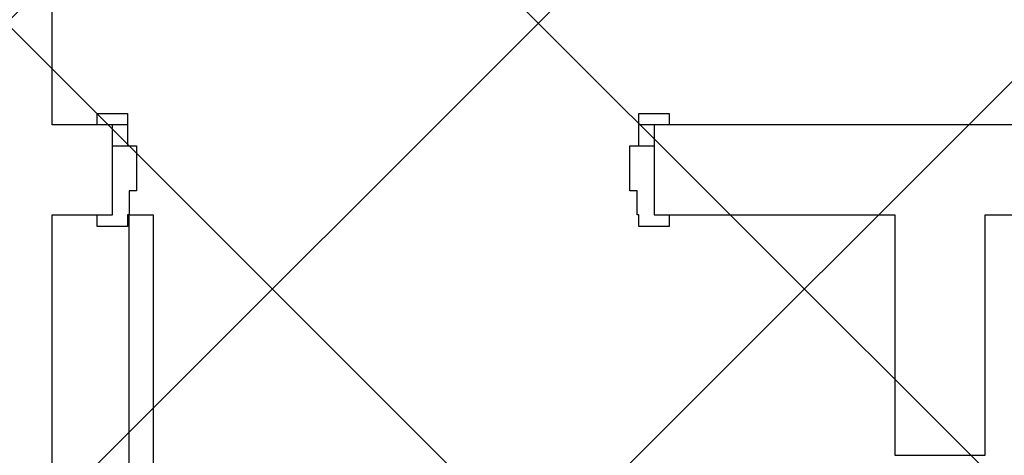
# Model space of a CAD drawing. Extents: x 3189 to 6451, y -374 to -106.
# Drawn here: x 3197 to 3198, y -125 to -124 of the extents above; entities that cross this region are included whole.
import ezdxf

# ---------------------------------------------------------------- set-up
doc = ezdxf.new("R2010")
doc.units = 0
doc.header["$MEASUREMENT"] = 0
doc.layers.add('01', color=3, linetype='Continuous')

msp = doc.modelspace()

# ---------------------------------------------------------------- hatches: boundary and pattern name
at = {"layer": '01'}
h = msp.add_hatch(dxfattribs=at)
h.set_pattern_fill('ANSI37', color=256, scale=5)
h.set_pattern_definition([(45, (-282.6973, -20.2462), (-0.44194174, 0.44194174), []), (135, (-282.6973, -20.2462), (-0.44194174, -0.44194174), [])])
h.paths.add_polyline_path([(3191.9025, -122.3205), (3191.9025, -129.3202), (3196.9985, -129.3202), (3196.9985, -125.9705), (3198.3365, -125.9705), (3198.3365, -124.4209), (3199.9365, -124.4209), (3199.9365, -122.3205)])

# ---------------------------------------------------------------- linework, layer by layer
at = {"layer": '01', "linetype": 'Continuous'}
for p, q in [((3196.7865, -124.2709), (3196.7865, -122.4705)), ((3196.8615, -124.2709), (3196.8615, -124.2519)), ((3196.8615, -124.2519), (3196.9115, -124.2519)), ((3196.9115, -124.2519), (3196.9115, -124.2709)), ((3197.7615, -124.2709), (3197.7615, -124.2519)), ((3197.7615, -124.2519), (3197.8115, -124.2519)), ((3197.8115, -124.2519), (3197.8115, -124.2709)), ((3196.8865, -124.2709), (3196.7865, -124.2709)), ((3196.9115, -124.2709), (3196.8615, -124.2709)), ((3196.8865, -124.4209), (3196.8865, -124.2709)), ((3196.8865, -124.3059), (3196.8865, -124.2709)), ((3196.8865, -124.4209), (3196.8865, -124.2709)), ((3196.9115, -124.2709), (3196.9115, -124.3059)), ((3197.7615, -124.3059), (3197.7615, -124.2709)), ((3197.8115, -124.2709), (3197.7615, -124.2709)), ((3199.7865, -124.2709), (3197.7865, -124.2709)), ((3197.7865, -124.2709), (3197.7865, -124.4209)), ((3197.7865, -124.2709), (3197.7865, -124.4209)), ((3197.7865, -124.2709), (3197.7865, -124.3059)), ((3196.8865, -124.3059), (3196.9265, -124.3059)), ((3196.8865, -124.4209), (3196.8865, -124.3059)), ((3196.9265, -124.3059), (3196.9265, -124.3809)), ((3197.7465, -124.3809), (3197.7465, -124.3059)), ((3197.7465, -124.3059), (3197.7865, -124.3059)), ((3197.7865, -124.3059), (3197.7865, -124.4209)), ((3196.9265, -124.3809), (3196.9145, -124.3809)), ((3196.9145, -124.3809), (3196.9145, -124.4209)), ((3197.7585, -124.3809), (3197.7465, -124.3809)), ((3197.7585, -124.4209), (3197.7585, -124.3809)), ((3196.7865, -125.8205), (3196.7865, -124.4209)), ((3196.7865, -124.4209), (3196.8865, -124.4209)), ((3196.8615, -124.4209), (3196.8865, -124.4209)), ((3196.8615, -124.4399), (3196.8615, -124.4209)), ((3196.9145, -124.4209), (3196.9115, -124.4209)), ((3196.9115, -124.4209), (3196.9115, -124.4399)), ((3196.9145, -124.4209), (3196.9545, -124.4209)), ((3196.9145, -125.2649), (3196.9145, -124.4209)), ((3196.9545, -124.4209), (3196.9545, -125.2649)), ((3197.7615, -124.4209), (3197.7585, -124.4209)), ((3197.7615, -124.4399), (3197.7615, -124.4209)), ((3197.7865, -124.4209), (3198.1865, -124.4209)), ((3197.7865, -124.4209), (3197.8115, -124.4209)), ((3197.8115, -124.4209), (3197.8115, -124.4399)), ((3198.1865, -124.4209), (3198.1865, -124.8205)), ((3198.3365, -124.8205), (3198.3365, -124.4209)), ((3198.3365, -124.4209), (3199.9365, -124.4209)), ((3196.9115, -124.4399), (3196.8615, -124.4399)), ((3197.8115, -124.4399), (3197.7615, -124.4399)), ((3198.1865, -124.8205), (3198.2365, -124.8205)), ((3198.2365, -124.8205), (3198.3365, -124.8205))]:
    msp.add_line(p, q, dxfattribs=at)

doc.saveas('drawing.dxf')
